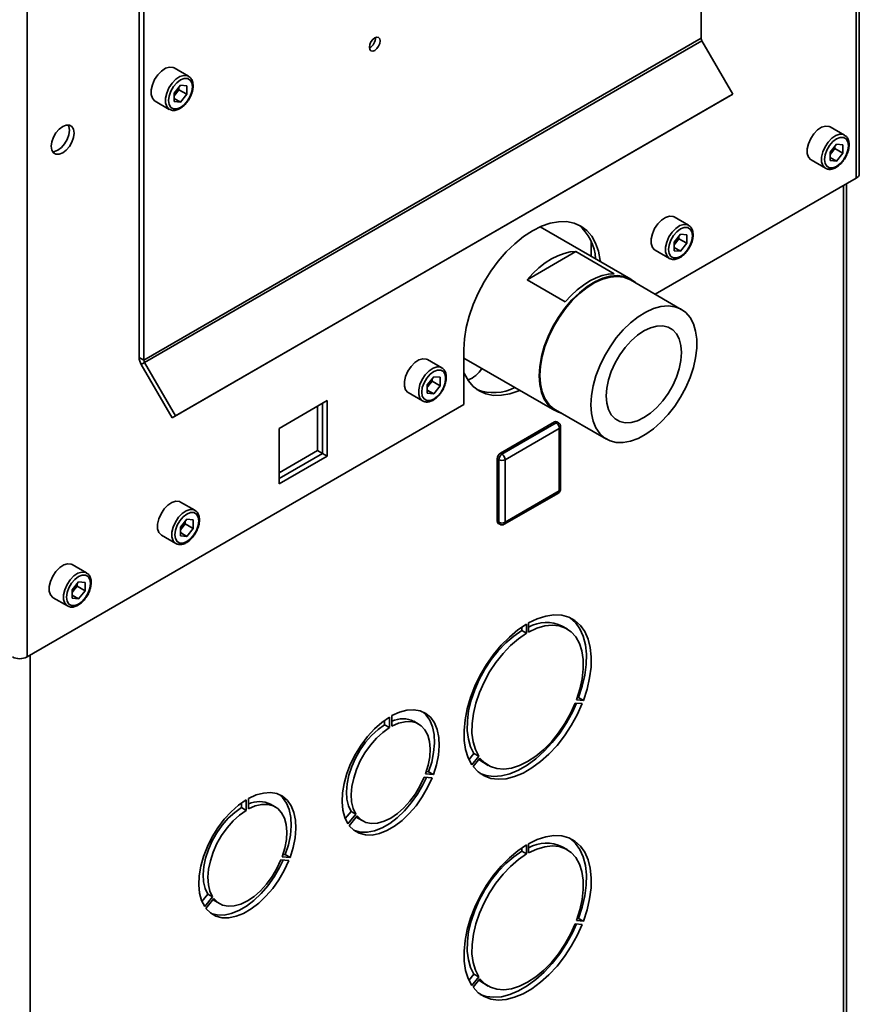
# Paper-space layout 'Blatt2' of a CAD drawing. Units: millimetres. Extents: x 0 to 4200, y 0 to 2970.
# Drawn here: x 3641 to 3828, y 1006 to 1225 of the extents above; entities that cross this region are included whole.
import ezdxf

# ---------------------------------------------------------------- set-up
doc = ezdxf.new("R2010")
doc.units = ezdxf.units.MM

psp = doc.layouts.new('Blatt2')

# ---------------------------------------------------------------- linework, layer by layer
at = {"color": 7, "linetype": 'Continuous', "lineweight": 35, "ltscale": 10}
for p, q in [((3827.11, 1189.89), (3827.11, 1379.9)), ((3827.78, 1190.83), (3827.78, 1380.55)), ((3642.98, 1273.6), (3642.98, 1083.59)), ((3792.67, 1272.43), (3792.67, 1220.91)), ((3667.87, 1255.96), (3667.87, 1150.08)), ((3668.93, 1255.35), (3668.93, 1149.47)), ((3668.93, 1149.47), (3792.67, 1220.91)), ((3669.1, 1148.91), (3792.84, 1220.35)), ((3792.84, 1220.35), (3799.67, 1208.51)), ((3678.83, 1212.49), (3675.65, 1214.33)), ((3677.06, 1210.5), (3675.64, 1208.73)), ((3675.64, 1208.73), (3675.64, 1206.84)), ((3676, 1208.61), (3675.64, 1208.16)), ((3676.71, 1209.5), (3676, 1208.61)), ((3676.71, 1209.5), (3676.71, 1210.07)), ((3676.71, 1209.5), (3678.48, 1208.48)), ((3677.06, 1210.5), (3678.48, 1210.37)), ((3678.48, 1208.48), (3678.48, 1210.37)), ((3671.4, 1206.96), (3674.58, 1205.13)), ((3675.18, 1136.64), (3798.92, 1208.08)), ((3675.64, 1207.53), (3677.06, 1206.71)), ((3677.06, 1206.71), (3675.64, 1206.84)), ((3675.93, 1137.08), (3799.67, 1208.51)), ((3678.48, 1208.48), (3677.06, 1206.71)), ((3799.67, 1208.51), (3798.92, 1208.08)), ((3824.5, 1199.41), (3821.31, 1201.25)), ((3822.73, 1197.42), (3821.3, 1195.65)), ((3821.3, 1195.65), (3821.3, 1193.76)), ((3821.67, 1195.53), (3821.3, 1195.08)), ((3822.38, 1196.42), (3821.67, 1195.53)), ((3822.38, 1196.42), (3822.38, 1196.99)), ((3822.38, 1196.42), (3824.15, 1195.4)), ((3822.73, 1197.42), (3824.15, 1197.29)), ((3824.15, 1195.4), (3824.15, 1197.29)), ((3817.06, 1193.89), (3820.25, 1192.05)), ((3821.3, 1194.45), (3822.73, 1193.63)), ((3822.73, 1193.63), (3821.3, 1193.76)), ((3824.15, 1195.4), (3822.73, 1193.63)), ((3782.43, 1164.1), (3827.11, 1189.89)), ((3824.95, 822.43), (3824.95, 1188.65)), ((3789.85, 1179.41), (3786.67, 1181.25)), ((3777.06, 1167.46), (3756.94, 1179.07)), ((3768.28, 1175.84), (3768.28, 1172.53)), ((3788.08, 1177.42), (3786.66, 1175.65)), ((3787.73, 1176.42), (3787.02, 1175.53)), ((3787.73, 1176.42), (3787.73, 1176.99)), ((3787.73, 1176.42), (3789.5, 1175.4)), ((3788.08, 1177.42), (3789.5, 1177.29)), ((3789.5, 1175.4), (3789.5, 1177.29)), ((3782.42, 1173.88), (3785.6, 1172.05)), ((3786.66, 1175.65), (3786.66, 1173.76)), ((3787.02, 1175.53), (3786.66, 1175.08)), ((3786.66, 1174.45), (3788.08, 1173.63)), ((3788.08, 1173.63), (3786.66, 1173.76)), ((3789.5, 1175.4), (3788.08, 1173.63)), ((3754.01, 1167.29), (3764.87, 1173.56)), ((3764.87, 1173.56), (3773.35, 1168.66)), ((3762.5, 1162.39), (3754.01, 1167.29)), ((3788.26, 1160.74), (3776.94, 1167.27)), ((3739.99, 1151.85), (3739.99, 1139.6)), ((3667.87, 1150.08), (3668.93, 1149.47)), ((3735.05, 1147.77), (3731.87, 1149.61)), ((3739.99, 1149.94), (3760.21, 1138.28)), ((3669.1, 1148.91), (3668.35, 1148.48)), ((3668.35, 1148.48), (3675.18, 1136.64)), ((3669.1, 1148.91), (3675.93, 1137.08)), ((3733.28, 1145.78), (3731.85, 1144.01)), ((3732.93, 1144.78), (3732.93, 1145.35)), ((3733.28, 1145.78), (3734.7, 1145.66)), ((3734.7, 1143.76), (3734.7, 1145.66)), ((3731.85, 1144.01), (3731.85, 1142.12)), ((3732.22, 1143.9), (3731.85, 1143.44)), ((3732.93, 1144.78), (3732.22, 1143.9)), ((3732.93, 1144.78), (3734.7, 1143.76)), ((3734.7, 1143.76), (3733.28, 1141.99)), ((3727.62, 1142.25), (3730.8, 1140.41)), ((3731.85, 1142.81), (3733.28, 1141.99)), ((3733.28, 1141.99), (3731.85, 1142.12)), ((3642.98, 1083.59), (3739.99, 1139.6)), ((3709.62, 1140.48), (3698.95, 1134.32)), ((3707.5, 1129.38), (3707.5, 1139.26)), ((3708.56, 1128.76), (3708.56, 1139.87)), ((3709.62, 1128.15), (3709.62, 1140.48)), ((3675.93, 1137.08), (3675.18, 1136.64)), ((3760.32, 1138.47), (3771.63, 1131.94)), ((3698.95, 1134.32), (3698.95, 1121.99)), ((3748.09, 1128.8), (3760.11, 1135.74)), ((3748.44, 1128.6), (3760.46, 1135.54)), ((3761.17, 1134.31), (3749.15, 1127.37)), ((3760.46, 1135.54), (3760.11, 1135.74)), ((3760.96, 1135.58), (3760.61, 1135.79)), ((3761.17, 1120.43), (3761.17, 1134.31)), ((3761.46, 1120.84), (3761.46, 1134.72)), ((3698.95, 1124.44), (3707.5, 1129.38)), ((3698.95, 1123.21), (3708.56, 1128.76)), ((3698.95, 1121.99), (3709.62, 1128.15)), ((3707.5, 1129.38), (3708.56, 1128.76)), ((3708.56, 1128.76), (3709.62, 1128.15)), ((3748.44, 1128.6), (3748.09, 1128.8)), ((3747.74, 1127.37), (3747.38, 1127.58)), ((3747.38, 1113.69), (3747.38, 1127.58)), ((3747.74, 1113.49), (3747.74, 1127.37)), ((3749.15, 1127.37), (3749.15, 1113.49)), ((3698.95, 1124.68), (3699.32, 1124.65)), ((3748.94, 1113.03), (3760.96, 1119.97)), ((3749.15, 1113.49), (3761.17, 1120.43)), ((3680.25, 1116.14), (3677.06, 1117.97)), ((3678.48, 1114.15), (3677.05, 1112.38)), ((3677.05, 1112.38), (3677.05, 1110.48)), ((3678.13, 1113.15), (3677.42, 1112.26)), ((3678.13, 1113.15), (3678.13, 1113.72)), ((3678.13, 1113.15), (3679.9, 1112.12)), ((3678.48, 1114.15), (3679.9, 1114.02)), ((3679.9, 1112.12), (3679.9, 1114.02)), ((3747.74, 1113.49), (3747.38, 1113.69)), ((3747.59, 1113.24), (3747.94, 1113.03)), ((3672.82, 1110.61), (3676, 1108.78)), ((3677.42, 1112.26), (3677.05, 1111.81)), ((3677.05, 1111.18), (3678.48, 1110.36)), ((3678.48, 1110.36), (3677.05, 1110.48)), ((3679.9, 1112.12), (3678.48, 1110.36)), ((3656.21, 1102.26), (3653.02, 1104.09)), ((3654.43, 1100.27), (3653.01, 1098.5)), ((3654.09, 1099.27), (3653.38, 1098.38)), ((3654.09, 1099.27), (3654.09, 1099.84)), ((3654.09, 1099.27), (3655.86, 1098.25)), ((3654.43, 1100.27), (3655.86, 1100.14)), ((3655.86, 1098.25), (3655.86, 1100.14)), ((3653.01, 1098.5), (3653.01, 1096.6)), ((3653.38, 1098.38), (3653.01, 1097.93)), ((3653.01, 1097.3), (3654.43, 1096.48)), ((3655.86, 1098.25), (3654.43, 1096.48)), ((3648.77, 1096.73), (3651.96, 1094.9)), ((3654.43, 1096.48), (3653.01, 1096.6)), ((3753.92, 1088.85), (3753.92, 1090.89)), ((3754.35, 1091.13), (3754.35, 1089.09)), ((3752.86, 1089.46), (3752.86, 1090.21)), ((3753.92, 1088.85), (3752.86, 1089.46)), ((3762.89, 1089.84), (3761.82, 1090.45)), ((3766.24, 1073.22), (3764.71, 1073.36)), ((3764.99, 1074.09), (3766.52, 1073.95)), ((3765.17, 1074.59), (3765.46, 1074.57)), ((3766.52, 1073.95), (3765.46, 1074.57)), ((3722.39, 1069.53), (3722.39, 1068.52)), ((3723.45, 1070.23), (3723.45, 1067.9)), ((3724.01, 1068.23), (3724.01, 1070.56)), ((3729.93, 1068.69), (3728.87, 1069.3)), ((3723.45, 1067.9), (3722.39, 1068.52)), ((3741.11, 1060.79), (3742.22, 1062.17)), ((3743.28, 1061.56), (3742.22, 1062.17)), ((3741.75, 1059.65), (3743.28, 1061.56)), ((3743.56, 1061.15), (3742.03, 1059.25)), ((3744.33, 1060.14), (3745.39, 1059.53)), ((3732.15, 1058.09), (3731.64, 1058.13)), ((3733.21, 1057.48), (3732.15, 1058.09)), ((3731.18, 1056.9), (3732.92, 1056.75)), ((3733.21, 1057.48), (3731.46, 1057.63)), ((3691.63, 1051.86), (3691.63, 1049.53)), ((3692.19, 1049.86), (3692.19, 1052.19)), ((3690.57, 1051.16), (3690.57, 1050.15)), ((3691.63, 1049.53), (3690.57, 1050.15)), ((3698.11, 1050.32), (3697.05, 1050.93)), ((3714.94, 1049.32), (3713.65, 1047.71)), ((3716, 1048.71), (3714.94, 1049.32)), ((3716, 1048.71), (3714.25, 1046.53)), ((3714.54, 1046.13), (3716.28, 1048.3)), ((3716.47, 1047.82), (3717.53, 1047.21)), ((3752.86, 1040.47), (3752.86, 1041.22)), ((3753.92, 1039.86), (3752.86, 1040.47)), ((3753.92, 1039.86), (3753.92, 1041.9)), ((3754.35, 1042.14), (3754.35, 1040.1)), ((3762.89, 1040.85), (3761.82, 1041.46)), ((3699.36, 1038.53), (3701.1, 1038.38)), ((3701.39, 1039.11), (3699.64, 1039.26)), ((3700.33, 1039.72), (3699.82, 1039.77)), ((3701.39, 1039.11), (3700.33, 1039.72)), ((3683.12, 1030.95), (3681.83, 1029.34)), ((3684.18, 1030.34), (3682.43, 1028.17)), ((3682.72, 1027.76), (3684.46, 1029.94)), ((3684.18, 1030.34), (3683.12, 1030.95)), ((3684.65, 1029.45), (3685.71, 1028.84)), ((3764.99, 1025.1), (3766.52, 1024.96)), ((3765.17, 1025.6), (3765.46, 1025.57)), ((3766.52, 1024.96), (3765.46, 1025.57)), ((3766.24, 1024.23), (3764.71, 1024.37)), ((3741.11, 1011.8), (3742.22, 1013.18)), ((3741.75, 1010.66), (3743.28, 1012.56)), ((3743.56, 1012.16), (3742.03, 1010.26)), ((3743.28, 1012.56), (3742.22, 1013.18)), ((3744.33, 1011.15), (3745.39, 1010.53))]:
    psp.add_line(p, q, dxfattribs=at)
at = {"color": 1, "linetype": 'Continuous', "lineweight": 35, "ltscale": 10}
for p, q in [((3824.28, 822.04), (3824.28, 1188.26)), ((3643.69, 1084), (3643.69, 717.78))]:
    psp.add_line(p, q, dxfattribs=at)
at = {"color": 7, "linetype": 'Continuous', "lineweight": 35, "ltscale": 10, "flags": 128}
for points in [[(3720.19, 1221.01), (3719.73, 1220.64), (3719.34, 1220.11), (3719.08, 1219.51), (3718.99, 1218.93), (3719.08, 1218.45), (3719.34, 1218.15), (3719.73, 1218.07), (3720.19, 1218.23), (3720.65, 1218.61), (3721.04, 1219.13), (3721.31, 1219.73), (3721.4, 1220.32), (3721.31, 1220.8), (3721.04, 1221.09), (3720.65, 1221.17), (3720.19, 1221.01)], [(3675.65, 1214.33), (3675.4, 1214.44), (3674.62, 1214.51), (3673.75, 1214.24), (3672.86, 1213.64), (3672.02, 1212.78), (3671.32, 1211.73), (3670.82, 1210.59), (3670.55, 1209.45), (3670.55, 1208.41), (3670.82, 1207.58), (3671.32, 1207.01), (3671.4, 1206.96)], [(3679.71, 1210.13), (3679.58, 1211.01), (3679.21, 1211.64), (3678.62, 1211.98), (3677.88, 1211.99), (3677.06, 1211.67), (3676.24, 1211.04), (3675.5, 1210.18), (3674.92, 1209.17), (3674.54, 1208.09), (3674.41, 1207.07), (3674.54, 1206.2), (3674.92, 1205.57), (3675.5, 1205.23), (3676.24, 1205.22), (3677.06, 1205.54), (3677.88, 1206.16), (3678.62, 1207.03), (3679.21, 1208.04), (3679.58, 1209.11), (3679.71, 1210.13)], [(3650.9, 1195.46), (3651.68, 1196.06), (3652.39, 1196.88), (3652.96, 1197.86), (3653.32, 1198.89), (3653.44, 1199.87), (3653.32, 1200.7), (3652.96, 1201.32), (3652.39, 1201.64), (3651.68, 1201.65), (3650.9, 1201.34), (3650.11, 1200.74), (3649.4, 1199.91), (3648.84, 1198.94), (3648.48, 1197.91), (3648.35, 1196.93), (3648.48, 1196.09), (3648.84, 1195.48), (3649.4, 1195.16), (3650.11, 1195.15), (3650.9, 1195.46)], [(3652.09, 1201.68), (3652.26, 1201.32), (3652.38, 1200.48), (3652.26, 1199.5), (3651.9, 1198.47), (3651.33, 1197.5), (3650.62, 1196.67), (3649.84, 1196.07), (3649.05, 1195.76), (3648.65, 1195.73)], [(3821.31, 1201.25), (3821.06, 1201.36), (3820.29, 1201.43), (3819.41, 1201.16), (3818.52, 1200.56), (3817.69, 1199.7), (3816.99, 1198.66), (3816.48, 1197.51), (3816.22, 1196.37), (3816.22, 1195.33), (3816.48, 1194.5), (3816.99, 1193.93), (3817.06, 1193.89)], [(3825.38, 1197.06), (3825.25, 1197.93), (3824.87, 1198.56), (3824.28, 1198.9), (3823.54, 1198.91), (3822.73, 1198.59), (3821.91, 1197.96), (3821.17, 1197.1), (3820.58, 1196.09), (3820.2, 1195.02), (3820.07, 1193.99), (3820.2, 1193.12), (3820.58, 1192.49), (3821.17, 1192.15), (3821.91, 1192.14), (3822.73, 1192.46), (3823.54, 1193.09), (3824.28, 1193.95), (3824.87, 1194.96), (3825.25, 1196.04), (3825.38, 1197.06)], [(3770.3, 1171.36), (3770.27, 1171.62), (3769.88, 1173.65), (3769.24, 1175.45), (3768.36, 1177), (3767.26, 1178.27), (3765.95, 1179.24), (3764.45, 1179.89), (3762.8, 1180.22), (3761.01, 1180.2), (3759.13, 1179.85), (3757.18, 1179.18), (3755.2, 1178.18), (3753.21, 1176.88), (3751.26, 1175.31), (3749.38, 1173.48), (3747.6, 1171.44), (3745.94, 1169.21), (3744.45, 1166.83), (3743.14, 1164.35), (3742.03, 1161.8), (3741.15, 1159.23), (3740.51, 1156.69), (3740.12, 1154.21), (3739.99, 1151.85)], [(3786.67, 1181.25), (3786.42, 1181.36), (3785.64, 1181.43), (3784.77, 1181.15), (3783.87, 1180.56), (3783.04, 1179.7), (3782.34, 1178.65), (3781.83, 1177.51), (3781.57, 1176.37), (3781.57, 1175.33), (3781.83, 1174.5), (3782.34, 1173.93), (3782.42, 1173.88)], [(3790.73, 1177.05), (3790.6, 1177.93), (3790.22, 1178.56), (3789.64, 1178.9), (3788.9, 1178.91), (3788.08, 1178.59), (3787.26, 1177.96), (3786.52, 1177.1), (3785.93, 1176.08), (3785.56, 1175.01), (3785.43, 1173.99), (3785.56, 1173.12), (3785.93, 1172.49), (3786.52, 1172.15), (3787.26, 1172.14), (3788.08, 1172.46), (3788.9, 1173.08), (3789.64, 1173.95), (3790.22, 1174.96), (3790.6, 1176.03), (3790.73, 1177.05)], [(3754.01, 1167.29), (3755.3, 1168.69), (3756.65, 1169.94), (3758.03, 1171.03), (3759.44, 1171.93), (3760.84, 1172.65), (3762.23, 1173.16), (3763.58, 1173.47), (3764.87, 1173.56)], [(3756.72, 1145.99), (3756.84, 1148.07), (3757.22, 1150.25), (3757.84, 1152.48), (3758.69, 1154.72), (3759.76, 1156.93), (3761.01, 1159.04), (3762.42, 1161.03), (3763.97, 1162.84), (3765.62, 1164.44), (3767.33, 1165.79), (3769.07, 1166.87), (3770.8, 1167.65), (3772.48, 1168.11), (3774.08, 1168.25), (3775.56, 1168.06), (3776.9, 1167.55), (3778.06, 1166.72), (3778.32, 1166.47)], [(3756.88, 1146.08), (3757, 1148.13), (3757.37, 1150.28), (3757.99, 1152.49), (3758.83, 1154.7), (3759.88, 1156.87), (3761.11, 1158.96), (3762.51, 1160.92), (3764.03, 1162.71), (3765.66, 1164.29), (3767.35, 1165.62), (3769.06, 1166.68), (3770.77, 1167.45), (3772.43, 1167.91), (3774.01, 1168.04), (3775.47, 1167.86), (3776.79, 1167.35), (3776.94, 1167.27)], [(3773.35, 1168.66), (3772.06, 1168.57), (3770.72, 1168.26), (3769.33, 1167.75), (3767.92, 1167.04), (3766.52, 1166.13), (3765.13, 1165.04), (3763.79, 1163.79), (3762.5, 1162.39)], [(3768.19, 1139.55), (3768.31, 1141.6), (3768.69, 1143.75), (3769.3, 1145.95), (3770.14, 1148.17), (3771.19, 1150.34), (3772.43, 1152.43), (3773.82, 1154.39), (3775.35, 1156.18), (3776.97, 1157.75), (3778.66, 1159.09), (3780.37, 1160.15), (3782.08, 1160.92), (3783.74, 1161.38), (3785.32, 1161.51), (3786.79, 1161.33), (3788.1, 1160.82), (3789.25, 1160.01), (3790.2, 1158.9), (3790.93, 1157.52), (3791.42, 1155.91), (3791.67, 1154.1), (3791.67, 1152.11), (3791.42, 1150.01), (3790.93, 1147.83), (3790.2, 1145.61), (3789.25, 1143.41), (3788.1, 1141.27), (3786.79, 1139.25), (3785.32, 1137.37), (3783.74, 1135.68), (3782.08, 1134.22), (3780.37, 1133.02), (3778.66, 1132.1), (3776.97, 1131.49), (3775.35, 1131.19), (3773.82, 1131.21), (3772.43, 1131.56), (3771.19, 1132.22), (3770.14, 1133.19), (3769.3, 1134.43), (3768.69, 1135.93), (3768.31, 1137.65), (3768.19, 1139.55)], [(3771.6, 1141.52), (3771.73, 1143.27), (3772.1, 1145.11), (3772.72, 1146.98), (3773.55, 1148.84), (3774.58, 1150.62), (3775.77, 1152.27), (3777.09, 1153.74), (3778.5, 1154.99), (3779.95, 1155.97), (3781.39, 1156.66), (3782.8, 1157.04), (3784.12, 1157.09), (3785.31, 1156.81), (3786.34, 1156.22), (3787.17, 1155.33), (3787.79, 1154.16), (3788.16, 1152.75), (3788.29, 1151.15), (3788.16, 1149.41), (3787.79, 1147.57), (3787.17, 1145.69), (3786.34, 1143.83), (3785.31, 1142.05), (3784.12, 1140.4), (3782.8, 1138.93), (3781.39, 1137.68), (3779.95, 1136.7), (3778.5, 1136.01), (3777.09, 1135.64), (3775.77, 1135.58), (3774.58, 1135.86), (3773.55, 1136.45), (3772.72, 1137.35), (3772.1, 1138.52), (3771.73, 1139.92), (3771.6, 1141.52)], [(3731.87, 1149.61), (3731.61, 1149.72), (3730.84, 1149.79), (3729.97, 1149.52), (3729.07, 1148.93), (3728.24, 1148.07), (3727.54, 1147.02), (3727.03, 1145.87), (3726.77, 1144.73), (3726.77, 1143.7), (3727.03, 1142.86), (3727.54, 1142.3), (3727.62, 1142.25)], [(3735.93, 1145.42), (3735.8, 1146.29), (3735.42, 1146.93), (3734.83, 1147.26), (3734.1, 1147.27), (3733.28, 1146.95), (3732.46, 1146.33), (3731.72, 1145.47), (3731.13, 1144.45), (3730.75, 1143.38), (3730.62, 1142.36), (3730.75, 1141.49), (3731.13, 1140.85), (3731.72, 1140.51), (3732.46, 1140.5), (3733.28, 1140.83), (3734.1, 1141.45), (3734.83, 1142.31), (3735.42, 1143.33), (3735.8, 1144.4), (3735.93, 1145.42)], [(3739.99, 1146.63), (3740.09, 1146.41), (3740.97, 1144.86), (3742.07, 1143.59), (3743.39, 1142.62), (3744.88, 1141.97), (3746.53, 1141.64), (3748.32, 1141.66), (3750.2, 1142.01), (3752.15, 1142.69), (3752.39, 1142.79)], [(3761.69, 1137.68), (3761.01, 1137.89), (3759.76, 1138.56), (3758.69, 1139.54), (3757.84, 1140.8), (3757.22, 1142.32), (3756.84, 1144.06), (3756.72, 1145.99)], [(3760.32, 1138.47), (3759.88, 1138.76), (3758.83, 1139.72), (3757.99, 1140.96), (3757.37, 1142.46), (3757, 1144.18), (3756.88, 1146.08)], [(3677.06, 1117.97), (3676.81, 1118.09), (3676.04, 1118.16), (3675.16, 1117.88), (3674.27, 1117.29), (3673.44, 1116.43), (3672.74, 1115.38), (3672.23, 1114.24), (3671.97, 1113.09), (3671.97, 1112.06), (3672.23, 1111.22), (3672.74, 1110.66), (3672.82, 1110.61)], [(3681.13, 1113.78), (3681, 1114.65), (3680.62, 1115.29), (3680.03, 1115.63), (3679.29, 1115.64), (3678.48, 1115.31), (3677.66, 1114.69), (3676.92, 1113.83), (3676.33, 1112.81), (3675.95, 1111.74), (3675.82, 1110.72), (3675.95, 1109.85), (3676.33, 1109.21), (3676.92, 1108.87), (3677.66, 1108.87), (3678.48, 1109.19), (3679.29, 1109.81), (3680.03, 1110.67), (3680.62, 1111.69), (3681, 1112.76), (3681.13, 1113.78)], [(3653.02, 1104.09), (3652.77, 1104.21), (3652, 1104.28), (3651.12, 1104), (3650.23, 1103.41), (3649.4, 1102.55), (3648.7, 1101.5), (3648.19, 1100.36), (3647.93, 1099.22), (3647.93, 1098.18), (3648.19, 1097.35), (3648.7, 1096.78), (3648.77, 1096.73)], [(3657.09, 1099.9), (3656.96, 1100.78), (3656.58, 1101.41), (3655.99, 1101.75), (3655.25, 1101.76), (3654.43, 1101.44), (3653.61, 1100.81), (3652.88, 1099.95), (3652.29, 1098.93), (3651.91, 1097.86), (3651.78, 1096.84), (3651.91, 1095.97), (3652.29, 1095.33), (3652.88, 1095), (3653.61, 1094.99), (3654.43, 1095.31), (3655.25, 1095.93), (3655.99, 1096.8), (3656.58, 1097.81), (3656.96, 1098.88), (3657.09, 1099.9)], [(3766.52, 1073.95), (3767.34, 1076.46), (3767.91, 1078.93), (3768.22, 1081.32), (3768.26, 1083.58), (3768.04, 1085.68), (3767.56, 1087.57), (3766.82, 1089.22), (3765.85, 1090.6), (3764.65, 1091.67), (3763.26, 1092.43), (3761.7, 1092.85), (3759.99, 1092.93), (3758.17, 1092.67), (3756.28, 1092.06), (3754.35, 1091.13)], [(3753.92, 1090.89), (3751.99, 1089.59), (3750.1, 1088), (3748.28, 1086.17), (3746.57, 1084.12), (3745.01, 1081.89), (3743.62, 1079.53), (3742.42, 1077.07), (3741.45, 1074.57), (3740.71, 1072.07), (3740.23, 1069.62), (3740.01, 1067.27), (3740.05, 1065.06), (3740.36, 1063.02), (3740.93, 1061.21), (3741.75, 1059.65)], [(3754.35, 1089.09), (3756.15, 1089.95), (3757.92, 1090.47), (3759.6, 1090.66), (3761.16, 1090.5), (3762.58, 1090), (3763.81, 1089.18), (3764.83, 1088.04), (3765.63, 1086.61), (3766.18, 1084.93), (3766.46, 1083.03), (3766.49, 1080.95), (3766.25, 1078.73), (3765.74, 1076.43), (3764.99, 1074.09)], [(3765.46, 1074.57), (3766.28, 1077.07), (3766.85, 1079.54), (3767.16, 1081.93), (3767.2, 1084.2), (3766.98, 1086.29), (3766.5, 1088.18), (3765.76, 1089.83), (3764.79, 1091.21), (3763.59, 1092.28), (3763.59, 1092.29)], [(3742.22, 1062.17), (3741.47, 1063.64), (3740.97, 1065.36), (3740.72, 1067.3), (3740.75, 1069.41), (3741.04, 1071.64), (3741.58, 1073.96), (3742.38, 1076.3), (3743.4, 1078.62), (3744.63, 1080.87), (3746.05, 1083), (3747.61, 1084.96), (3749.29, 1086.72), (3751.06, 1088.23), (3752.86, 1089.46)], [(3743.28, 1061.56), (3742.53, 1063.03), (3742.03, 1064.75), (3741.78, 1066.69), (3741.81, 1068.8), (3742.1, 1071.03), (3742.64, 1073.34), (3743.44, 1075.69), (3744.46, 1078.01), (3745.69, 1080.26), (3747.11, 1082.39), (3748.67, 1084.35), (3750.35, 1086.11), (3752.12, 1087.62), (3753.92, 1088.85)], [(3742.03, 1059.25), (3743.14, 1058.06), (3744.46, 1057.19), (3745.96, 1056.64), (3747.61, 1056.43), (3749.39, 1056.56), (3751.25, 1057.03), (3753.17, 1057.83), (3755.1, 1058.95), (3757.02, 1060.36), (3758.88, 1062.04), (3760.66, 1063.96), (3762.31, 1066.08), (3763.81, 1068.36), (3765.13, 1070.75), (3766.24, 1073.22)], [(3764.71, 1073.36), (3763.66, 1071.05), (3762.4, 1068.82), (3760.97, 1066.72), (3759.4, 1064.78), (3757.71, 1063.06), (3755.94, 1061.59), (3754.14, 1060.39), (3752.33, 1059.5), (3750.57, 1058.94), (3748.88, 1058.71), (3747.3, 1058.83), (3745.87, 1059.28), (3744.61, 1060.06), (3743.56, 1061.15)], [(3743.62, 1057.69), (3744.9, 1057.25), (3746.55, 1057.04), (3748.33, 1057.17), (3750.19, 1057.64), (3752.11, 1058.44), (3754.04, 1059.56), (3755.96, 1060.97), (3757.82, 1062.65), (3759.6, 1064.57), (3761.25, 1066.69), (3762.75, 1068.97), (3764.07, 1071.36), (3764.97, 1073.34)], [(3724.01, 1070.56), (3725.7, 1071.33), (3727.33, 1071.76), (3728.88, 1071.86), (3730.29, 1071.62), (3731.55, 1071.03), (3732.62, 1070.13), (3733.46, 1068.93), (3734.07, 1067.45), (3734.42, 1065.74), (3734.51, 1063.84), (3734.33, 1061.8), (3733.9, 1059.66), (3733.21, 1057.48)], [(3730.81, 1071.43), (3731.56, 1070.74), (3732.4, 1069.54), (3733.01, 1068.06), (3733.36, 1066.36), (3733.45, 1064.46), (3733.27, 1062.41), (3732.83, 1060.27), (3732.15, 1058.09)], [(3714.25, 1046.53), (3713.57, 1047.92), (3713.13, 1049.56), (3712.95, 1051.4), (3713.04, 1053.4), (3713.39, 1055.51), (3714, 1057.69), (3714.84, 1059.87), (3715.91, 1062), (3717.17, 1064.04), (3718.58, 1065.92), (3720.13, 1067.61), (3721.76, 1069.06), (3723.45, 1070.23)], [(3731.46, 1057.63), (3732.05, 1059.54), (3732.4, 1061.41), (3732.5, 1063.17), (3732.35, 1064.79), (3731.95, 1066.21), (3731.32, 1067.39), (3730.48, 1068.31), (3729.44, 1068.93), (3728.24, 1069.23), (3726.91, 1069.22), (3725.48, 1068.88), (3724.01, 1068.23)], [(3722.39, 1068.52), (3720.92, 1067.47), (3719.49, 1066.16), (3718.16, 1064.64), (3716.96, 1062.95), (3715.92, 1061.13), (3715.08, 1059.24), (3714.45, 1057.33), (3714.05, 1055.45), (3713.9, 1053.66), (3714, 1052.01), (3714.35, 1050.55), (3714.94, 1049.32)], [(3723.45, 1067.9), (3721.98, 1066.85), (3720.55, 1065.55), (3719.22, 1064.03), (3718.02, 1062.34), (3716.98, 1060.52), (3716.14, 1058.63), (3715.51, 1056.71), (3715.11, 1054.84), (3714.96, 1053.05), (3715.06, 1051.4), (3715.41, 1049.94), (3716, 1048.71)], [(3744.33, 1060.14), (3743.55, 1060.67), (3743.33, 1060.86)], [(3732.92, 1056.75), (3731.93, 1054.59), (3730.73, 1052.52), (3729.36, 1050.58), (3727.86, 1048.82), (3726.25, 1047.29), (3724.58, 1046.02), (3722.88, 1045.04), (3721.21, 1044.39), (3719.6, 1044.06), (3718.1, 1044.08), (3716.73, 1044.44), (3715.53, 1045.13), (3714.54, 1046.13)], [(3731.65, 1056.86), (3730.87, 1055.21), (3729.67, 1053.13), (3728.3, 1051.19), (3726.8, 1049.44), (3725.19, 1047.9), (3723.52, 1046.63), (3721.82, 1045.66), (3720.15, 1045), (3718.54, 1044.67), (3717.04, 1044.69), (3715.67, 1045.05), (3715.59, 1045.08)], [(3716.28, 1048.3), (3717.17, 1047.44), (3718.24, 1046.88), (3719.47, 1046.64), (3720.82, 1046.72), (3722.25, 1047.11), (3723.73, 1047.82), (3725.21, 1048.82), (3726.64, 1050.08), (3727.99, 1051.56), (3729.22, 1053.22), (3730.29, 1055.02), (3731.18, 1056.9)], [(3692.19, 1052.19), (3693.88, 1052.96), (3695.51, 1053.39), (3697.06, 1053.49), (3698.48, 1053.25), (3699.73, 1052.66), (3700.8, 1051.76), (3701.64, 1050.56), (3702.25, 1049.08), (3702.6, 1047.38), (3702.69, 1045.48), (3702.51, 1043.43), (3702.08, 1041.29), (3701.39, 1039.11)], [(3682.43, 1028.17), (3681.75, 1029.55), (3681.31, 1031.19), (3681.13, 1033.03), (3681.22, 1035.03), (3681.57, 1037.15), (3682.18, 1039.32), (3683.02, 1041.5), (3684.09, 1043.63), (3685.35, 1045.67), (3686.76, 1047.55), (3688.31, 1049.24), (3689.94, 1050.69), (3691.63, 1051.86)], [(3698.99, 1053.06), (3699.74, 1052.37), (3700.58, 1051.17), (3701.19, 1049.7), (3701.54, 1047.99), (3701.63, 1046.09), (3701.45, 1044.04), (3701.01, 1041.9), (3700.33, 1039.72)], [(3690.57, 1050.15), (3689.1, 1049.1), (3687.67, 1047.79), (3686.34, 1046.27), (3685.14, 1044.58), (3684.1, 1042.76), (3683.26, 1040.87), (3682.63, 1038.96), (3682.23, 1037.08), (3682.08, 1035.29), (3682.18, 1033.64), (3682.53, 1032.18), (3683.12, 1030.95)], [(3691.63, 1049.53), (3690.16, 1048.49), (3688.74, 1047.18), (3687.4, 1045.66), (3686.2, 1043.97), (3685.16, 1042.15), (3684.32, 1040.26), (3683.69, 1038.34), (3683.29, 1036.47), (3683.14, 1034.68), (3683.24, 1033.03), (3683.59, 1031.57), (3684.18, 1030.34)], [(3699.64, 1039.26), (3700.23, 1041.17), (3700.58, 1043.04), (3700.68, 1044.8), (3700.53, 1046.42), (3700.13, 1047.84), (3699.5, 1049.02), (3698.66, 1049.94), (3697.62, 1050.56), (3696.42, 1050.86), (3695.09, 1050.85), (3693.66, 1050.51), (3692.19, 1049.86)], [(3716.09, 1048.07), (3716.11, 1048.06), (3716.47, 1047.82)], [(3766.52, 1024.96), (3767.34, 1027.46), (3767.91, 1029.93), (3768.22, 1032.32), (3768.26, 1034.59), (3768.04, 1036.69), (3767.56, 1038.58), (3766.82, 1040.23), (3765.85, 1041.6), (3764.65, 1042.68), (3763.26, 1043.43), (3761.7, 1043.86), (3759.99, 1043.94), (3758.17, 1043.67), (3756.28, 1043.07), (3754.35, 1042.14)], [(3765.46, 1025.57), (3766.28, 1028.08), (3766.85, 1030.55), (3767.16, 1032.94), (3767.2, 1035.2), (3766.98, 1037.3), (3766.5, 1039.19), (3765.76, 1040.84), (3764.79, 1042.22), (3763.59, 1043.29), (3763.59, 1043.29)], [(3753.92, 1041.9), (3751.99, 1040.59), (3750.1, 1039.01), (3748.28, 1037.18), (3746.57, 1035.13), (3745.01, 1032.9), (3743.62, 1030.53), (3742.42, 1028.08), (3741.45, 1025.58), (3740.71, 1023.08), (3740.23, 1020.63), (3740.01, 1018.28), (3740.05, 1016.07), (3740.36, 1014.03), (3740.93, 1012.22), (3741.75, 1010.66)], [(3742.22, 1013.18), (3741.47, 1014.65), (3740.97, 1016.37), (3740.72, 1018.31), (3740.75, 1020.42), (3741.04, 1022.65), (3741.58, 1024.96), (3742.38, 1027.31), (3743.4, 1029.63), (3744.63, 1031.88), (3746.05, 1034.01), (3747.61, 1035.97), (3749.29, 1037.73), (3751.06, 1039.24), (3752.86, 1040.47)], [(3754.35, 1040.1), (3756.15, 1040.95), (3757.92, 1041.48), (3759.6, 1041.67), (3761.16, 1041.51), (3762.58, 1041.01), (3763.81, 1040.19), (3764.83, 1039.05), (3765.63, 1037.62), (3766.18, 1035.94), (3766.46, 1034.04), (3766.49, 1031.96), (3766.25, 1029.74), (3765.74, 1027.44), (3764.99, 1025.1)], [(3701.1, 1038.38), (3700.11, 1036.22), (3698.91, 1034.15), (3697.54, 1032.21), (3696.04, 1030.46), (3694.43, 1028.92), (3692.76, 1027.65), (3691.06, 1026.68), (3689.39, 1026.02), (3687.78, 1025.69), (3686.28, 1025.71), (3684.91, 1026.07), (3683.71, 1026.76), (3682.72, 1027.76)], [(3699.83, 1038.49), (3699.05, 1036.84), (3697.85, 1034.76), (3696.48, 1032.82), (3694.98, 1031.07), (3693.37, 1029.53), (3691.7, 1028.26), (3690, 1027.29), (3688.33, 1026.63), (3686.72, 1026.3), (3685.22, 1026.32), (3683.85, 1026.68), (3683.77, 1026.71)], [(3684.46, 1029.94), (3685.35, 1029.07), (3686.42, 1028.51), (3687.65, 1028.27), (3689, 1028.35), (3690.43, 1028.74), (3691.91, 1029.45), (3693.39, 1030.45), (3694.82, 1031.71), (3696.17, 1033.19), (3697.4, 1034.85), (3698.47, 1036.65), (3699.36, 1038.53)], [(3743.28, 1012.56), (3742.53, 1014.04), (3742.03, 1015.76), (3741.78, 1017.7), (3741.81, 1019.8), (3742.1, 1022.04), (3742.64, 1024.35), (3743.44, 1026.69), (3744.46, 1029.01), (3745.69, 1031.26), (3747.11, 1033.39), (3748.67, 1035.36), (3750.35, 1037.11), (3752.12, 1038.62), (3753.92, 1039.86)], [(3684.27, 1029.7), (3684.29, 1029.69), (3684.65, 1029.45)], [(3742.03, 1010.26), (3743.14, 1009.07), (3744.46, 1008.19), (3745.96, 1007.65), (3747.61, 1007.44), (3749.39, 1007.57), (3751.25, 1008.04), (3753.17, 1008.84), (3755.1, 1009.96), (3757.02, 1011.37), (3758.88, 1013.05), (3760.66, 1014.97), (3762.31, 1017.08), (3763.81, 1019.36), (3765.13, 1021.76), (3766.24, 1024.23)], [(3764.71, 1024.37), (3763.66, 1022.06), (3762.4, 1019.83), (3760.97, 1017.73), (3759.4, 1015.79), (3757.71, 1014.07), (3755.94, 1012.6), (3754.14, 1011.4), (3752.33, 1010.51), (3750.57, 1009.95), (3748.88, 1009.72), (3747.3, 1009.83), (3745.87, 1010.29), (3744.61, 1011.07), (3743.56, 1012.16)], [(3743.62, 1008.7), (3744.9, 1008.26), (3746.55, 1008.05), (3748.33, 1008.18), (3750.19, 1008.65), (3752.11, 1009.45), (3754.04, 1010.57), (3755.96, 1011.98), (3757.82, 1013.66), (3759.6, 1015.58), (3761.25, 1017.7), (3762.75, 1019.97), (3764.07, 1022.37), (3764.97, 1024.34)], [(3744.33, 1011.15), (3743.55, 1011.68), (3743.33, 1011.87)]]:
    psp.add_lwpolyline(points, dxfattribs=at)
at = {"color": 1, "linetype": 'Continuous', "lineweight": 35, "ltscale": 10, "flags": 128}
for points in [[(3674.57, 1205.13), (3674.5, 1205.18), (3674, 1205.74), (3673.74, 1206.58), (3673.74, 1207.61), (3674, 1208.75), (3674.5, 1209.9), (3675.2, 1210.95), (3676.04, 1211.81), (3676.93, 1212.4), (3677.81, 1212.67), (3678.58, 1212.6), (3678.86, 1212.47)], [(3820.24, 1192.05), (3820.17, 1192.1), (3819.66, 1192.66), (3819.4, 1193.5), (3819.4, 1194.53), (3819.66, 1195.67), (3820.17, 1196.82), (3820.87, 1197.87), (3821.7, 1198.73), (3822.6, 1199.32), (3823.47, 1199.59), (3824.25, 1199.52), (3824.52, 1199.39)], [(3785.59, 1172.05), (3785.52, 1172.1), (3785.02, 1172.66), (3784.75, 1173.49), (3784.75, 1174.53), (3785.02, 1175.67), (3785.52, 1176.82), (3786.22, 1177.87), (3787.05, 1178.72), (3787.95, 1179.32), (3788.82, 1179.59), (3789.6, 1179.52), (3789.88, 1179.39)], [(3730.79, 1140.42), (3730.72, 1140.46), (3730.21, 1141.02), (3729.95, 1141.86), (3729.95, 1142.89), (3730.21, 1144.03), (3730.72, 1145.18), (3731.42, 1146.23), (3732.25, 1147.09), (3733.15, 1147.68), (3734.02, 1147.96), (3734.8, 1147.89), (3735.08, 1147.76)], [(3675.99, 1108.78), (3675.92, 1108.82), (3675.41, 1109.39), (3675.15, 1110.22), (3675.15, 1111.26), (3675.41, 1112.4), (3675.92, 1113.54), (3676.62, 1114.59), (3677.45, 1115.45), (3678.35, 1116.05), (3679.22, 1116.32), (3680, 1116.25), (3680.27, 1116.12)], [(3651.95, 1094.9), (3651.88, 1094.94), (3651.37, 1095.51), (3651.11, 1096.34), (3651.11, 1097.38), (3651.37, 1098.52), (3651.88, 1099.67), (3652.58, 1100.72), (3653.41, 1101.57), (3654.3, 1102.17), (3655.18, 1102.44), (3655.95, 1102.37), (3656.23, 1102.24)]]:
    psp.add_lwpolyline(points, dxfattribs=at)
at = {"color": 7, "linetype": 'Continuous', "lineweight": 35, "ltscale": 100}
for centre, radius, start, end in [((3717.92, 1220.94), 2.41, 296.5954, 3.41), ((3793.83, 1220.95), 1.15, 181.9565, 211.1437), ((3673.73, 1210.43), 2.91, 311.068, 321.4603), ((3673.48, 1210.67), 3.26, 320.7779, 348.304), ((3819.39, 1197.35), 2.91, 311.068, 321.4603), ((3819.14, 1197.6), 3.26, 320.7779, 348.304), ((3826.63, 1190.94), 1.16, 294.3747, 354.3052), ((3758.82, 1171.43), 10.43, 2.9715, 50.871), ((3784.5, 1177.59), 3.26, 320.7779, 348.304), ((3784.75, 1177.34), 2.91, 311.068, 321.4603), ((3671.19, 1150.2), 3.32, 181.9565, 211.1437), ((3670.08, 1149.51), 1.15, 181.9565, 211.1437), ((3738.74, 1150.82), 6.14, 290.0132, 328.8009), ((3729.7, 1145.96), 3.26, 320.7779, 348.304), ((3729.94, 1145.71), 2.91, 311.068, 321.4603), ((3746.59, 1152.69), 10.43, 249.1324, 297.0359), ((3760.4, 1135.33), 0.503, 65.6929, 125.6176), ((3759.64, 1134.24), 1.54, 2.6055, 57.3945), ((3760.46, 1134.72), 1, 0, 60.0027), ((3748.92, 1127.51), 1.54, 122.6055, 177.3945), ((3749.27, 1127.3), 1.54, 122.6055, 177.3945), ((3747.62, 1127.3), 1.54, 2.6055, 57.3945), ((3748.44, 1128.74), 1.54, 242.6097, 297.3903), ((3760.46, 1120.84), 1, 299.9973, 0), ((3674.89, 1114.32), 3.26, 320.7779, 348.304), ((3747.87, 1113.64), 0.493, 173.7012, 234.9867), ((3748.44, 1114.85), 1.54, 242.6097, 297.3903), ((3748.44, 1113.9), 1, 240.0027, 299.9973), ((3675.14, 1114.07), 2.91, 311.068, 321.4603), ((3650.85, 1100.44), 3.26, 320.7779, 348.304), ((3651.1, 1100.19), 2.91, 311.068, 321.4603), ((3758.29, 1083.1), 8.15, 64.2899, 118.8883), ((3641.35, 1086.73), 3.54, 242.6097, 297.3903), ((3726.4, 1064.18), 5.68, 64.198, 114.808), ((3694.58, 1045.81), 5.68, 64.198, 114.808), ((3758.29, 1034.11), 8.15, 64.2899, 118.8883)]:
    psp.add_arc(centre, radius, start, end, dxfattribs=at)
at = {"color": 1, "linetype": 'Continuous', "lineweight": 35, "ltscale": 100}
for centre, radius, start, end in [((3760.76, 1135.13), 0.503, 65.6929, 125.6176), ((3760.96, 1134.77), 0.503, 294.3747, 354.3052), ((3760.68, 1120.38), 0.493, 305.0133, 6.2988), ((3760.96, 1120.89), 0.503, 294.3747, 354.3052), ((3748.23, 1113.44), 0.493, 173.7012, 234.9867), ((3748.66, 1113.44), 0.493, 305.0133, 6.2988)]:
    psp.add_arc(centre, radius, start, end, dxfattribs=at)
at = {"color": 7, "linetype": 'Continuous', "lineweight": 35, "ltscale": 10}
for points, knots in [([(3679.86, 1210.34), (3679.85, 1210.51), (3679.83, 1211.02), (3679.6, 1211.7), (3679.24, 1212.25), (3678.94, 1212.39), (3678.85, 1212.43)], [0, 0, 0, 0, 0.191812, 0.557265, 0.87167, 1, 1, 1, 1]), ([(3678.81, 1207.19), (3678.9, 1207.32), (3679.22, 1207.77), (3679.58, 1208.65), (3679.83, 1209.58), (3679.85, 1210.13), (3679.86, 1210.34)], [0, 0, 0, 0, 0.139479, 0.46681, 0.795777, 1, 1, 1, 1]), ([(3674.58, 1205.14), (3674.8, 1205.04), (3675.25, 1204.84), (3676.04, 1204.91), (3676.87, 1205.22), (3677.69, 1205.8), (3678.37, 1206.48), (3678.69, 1207), (3678.81, 1207.19)], [0, 0, 0, 0, 0.1678727, 0.3384333, 0.5163764, 0.7030047, 0.8918925, 1, 1, 1, 1]), ([(3825.52, 1197.26), (3825.52, 1197.43), (3825.5, 1197.94), (3825.27, 1198.62), (3824.91, 1199.17), (3824.6, 1199.31), (3824.51, 1199.36)], [0, 0, 0, 0, 0.191812, 0.557265, 0.87167, 1, 1, 1, 1]), ([(3824.47, 1194.11), (3824.57, 1194.24), (3824.88, 1194.69), (3825.24, 1195.57), (3825.49, 1196.51), (3825.51, 1197.05), (3825.52, 1197.26)], [0, 0, 0, 0, 0.139479, 0.46681, 0.795777, 1, 1, 1, 1]), ([(3820.24, 1192.06), (3820.46, 1191.96), (3820.91, 1191.76), (3821.71, 1191.83), (3822.53, 1192.14), (3823.35, 1192.72), (3824.03, 1193.4), (3824.36, 1193.92), (3824.47, 1194.11)], [0, 0, 0, 0, 0.1678727, 0.3384333, 0.5163764, 0.7030047, 0.8918925, 1, 1, 1, 1]), ([(3790.88, 1177.26), (3790.87, 1177.43), (3790.85, 1177.94), (3790.62, 1178.62), (3790.26, 1179.17), (3789.95, 1179.31), (3789.86, 1179.35)], [0, 0, 0, 0, 0.191812, 0.557265, 0.87167, 1, 1, 1, 1]), ([(3789.83, 1174.11), (3789.92, 1174.24), (3790.23, 1174.69), (3790.59, 1175.57), (3790.84, 1176.5), (3790.87, 1177.05), (3790.88, 1177.26)], [0, 0, 0, 0, 0.139479, 0.46681, 0.795777, 1, 1, 1, 1]), ([(3785.59, 1172.06), (3785.81, 1171.96), (3786.27, 1171.76), (3787.06, 1171.83), (3787.88, 1172.14), (3788.71, 1172.72), (3789.38, 1173.4), (3789.71, 1173.92), (3789.83, 1174.11)], [0, 0, 0, 0, 0.1678727, 0.3384333, 0.5163764, 0.7030047, 0.8918925, 1, 1, 1, 1]), ([(3736.07, 1145.62), (3736.07, 1145.8), (3736.05, 1146.3), (3735.82, 1146.98), (3735.46, 1147.53), (3735.15, 1147.68), (3735.06, 1147.72)], [0, 0, 0, 0, 0.191812, 0.557265, 0.87167, 1, 1, 1, 1]), ([(3735.03, 1142.47), (3735.12, 1142.6), (3735.43, 1143.05), (3735.79, 1143.93), (3736.04, 1144.87), (3736.07, 1145.41), (3736.07, 1145.62)], [0, 0, 0, 0, 0.139479, 0.46681, 0.795777, 1, 1, 1, 1]), ([(3730.79, 1140.42), (3731.01, 1140.32), (3731.46, 1140.12), (3732.26, 1140.19), (3733.08, 1140.5), (3733.91, 1141.09), (3734.58, 1141.77), (3734.91, 1142.28), (3735.03, 1142.47)], [0, 0, 0, 0, 0.167873, 0.338433, 0.516376, 0.703005, 0.891893, 1, 1, 1, 1]), ([(3681.27, 1113.99), (3681.27, 1114.16), (3681.25, 1114.67), (3681.02, 1115.35), (3680.66, 1115.89), (3680.35, 1116.04), (3680.26, 1116.08)], [0, 0, 0, 0, 0.191812, 0.557265, 0.87167, 1, 1, 1, 1]), ([(3680.23, 1110.83), (3680.32, 1110.97), (3680.63, 1111.42), (3680.99, 1112.29), (3681.24, 1113.23), (3681.26, 1113.78), (3681.27, 1113.99)], [0, 0, 0, 0, 0.139479, 0.46681, 0.795777, 1, 1, 1, 1]), ([(3675.99, 1108.79), (3676.21, 1108.69), (3676.66, 1108.49), (3677.46, 1108.55), (3678.28, 1108.86), (3679.1, 1109.45), (3679.78, 1110.13), (3680.11, 1110.65), (3680.23, 1110.83)], [0, 0, 0, 0, 0.1678727, 0.3384333, 0.5163764, 0.7030047, 0.8918925, 1, 1, 1, 1]), ([(3657.23, 1100.11), (3657.23, 1100.28), (3657.21, 1100.79), (3656.98, 1101.47), (3656.62, 1102.02), (3656.31, 1102.16), (3656.22, 1102.2)], [0, 0, 0, 0, 0.191812, 0.557265, 0.87167, 1, 1, 1, 1]), ([(3656.18, 1096.95), (3656.28, 1097.09), (3656.59, 1097.54), (3656.95, 1098.42), (3657.2, 1099.35), (3657.22, 1099.9), (3657.23, 1100.11)], [0, 0, 0, 0, 0.139479, 0.46681, 0.795777, 1, 1, 1, 1]), ([(3651.95, 1094.91), (3652.17, 1094.81), (3652.62, 1094.61), (3653.42, 1094.67), (3654.24, 1094.99), (3655.06, 1095.57), (3655.74, 1096.25), (3656.07, 1096.77), (3656.18, 1096.95)], [0, 0, 0, 0, 0.1678727, 0.3384333, 0.5163764, 0.7030047, 0.8918925, 1, 1, 1, 1])]:
    psp.add_open_spline(points, degree=3, knots=knots, dxfattribs=at)

doc.saveas('drawing.dxf')
